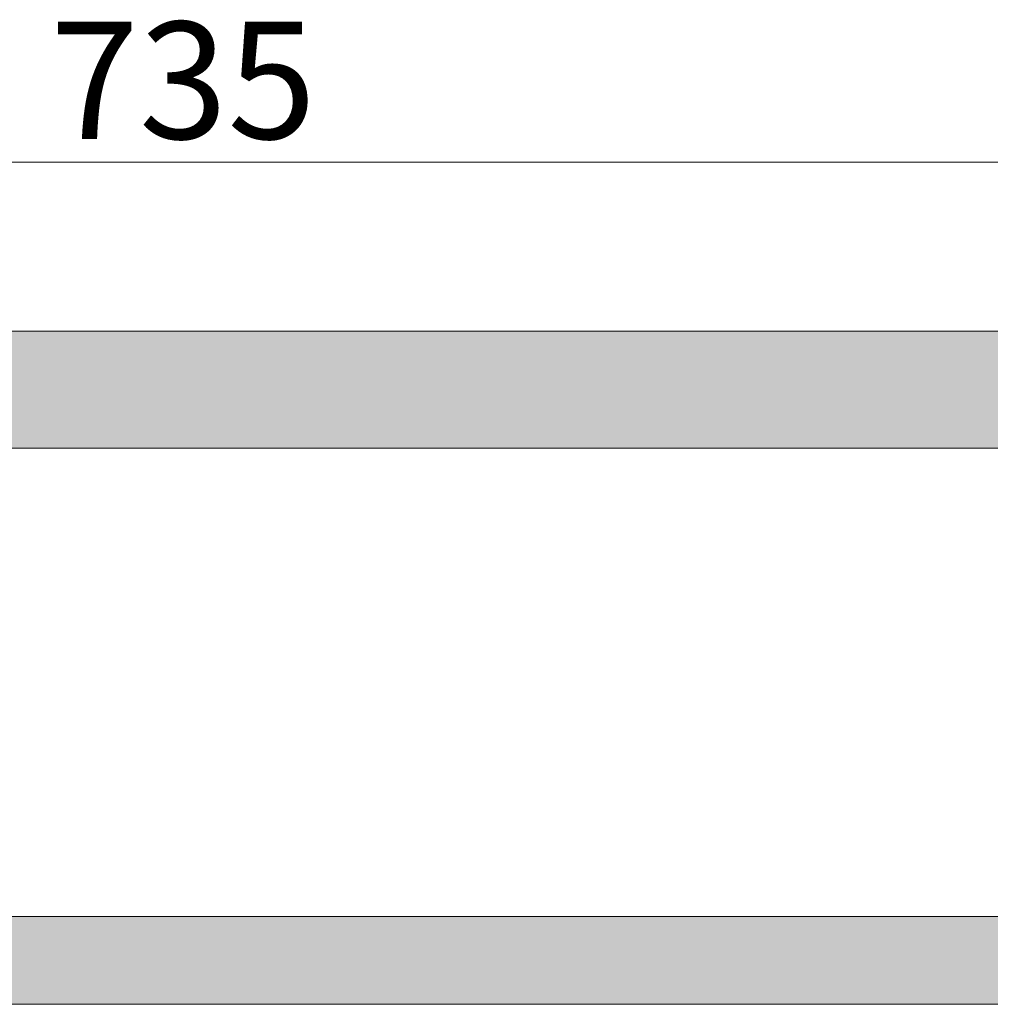
# Model space of a CAD drawing. Units: millimetres. Extents: x -7070 to 8772, y 0 to 3201.
# Drawn here: x 1197 to 1528, y 920 to 1256 of the extents above; entities that cross this region are included whole.
import ezdxf

# ---------------------------------------------------------------- set-up
doc = ezdxf.new("R2010")
doc.units = ezdxf.units.MM
doc.header["$MEASUREMENT"] = 0
for name, color, linetype, lineweight in [('TP -_06.2_2_0_Pen_No__225', 5, 'Continuous', 0), ('TP -_06.2_2_SA - TREPP - piire_Pen_No__11', 7, 'Continuous', 13), ('TP -_06.2_2_SA - TREPP - piire_Pen_No__225', 5, 'Continuous', 0)]:
    doc.layers.add(name, color=color, linetype=linetype, lineweight=lineweight)
doc.layers.add('TP -_06.2_2_SA - TREPP - piire', color=7, linetype='Continuous')
doc.styles.add('GENERATED_STYLE_1', font='txt')

msp = doc.modelspace()

# ---------------------------------------------------------------- hatches: boundary and pattern name
at = {"layer": 'TP -_06.2_2_SA - TREPP - piire', "linetype": 'Continuous', "lineweight": 0, "true_color": 0x496776}
for points in [[(1780.19, 1150), (-741.9, 1150), (-741.9, 1149.7), (1780.19, 1149.7)], [(-741.9, 1149.7), (-741.9, 1148.79), (1780.19, 1148.79), (1780.19, 1149.7)], [(1780.19, 1148.79), (-741.9, 1148.79), (-741.9, 1147.35), (1780.19, 1147.32)], [(-741.86, 1147.2), (-741.9, 1145.32), (1780.19, 1145.32), (1780.19, 1147.32), (-741.86, 1147.32)], [(-741.9, 1145.32), (-741.9, 1142.86), (1780.19, 1142.86), (1780.19, 1145.32)], [(-741.9, 1142.86), (-741.9, 1140.17), (1780.19, 1140), (1780.19, 1142.86)], [(-741.86, 1139.75), (-741.9, 1136.84), (1780.19, 1136.84), (1780.19, 1140), (-741.86, 1140)], [(1780.19, 1136.84), (-741.9, 1136.84), (-741.9, 1133.47), (1780.19, 1133.47)], [(1780.19, 1133.47), (-741.9, 1133.47), (-741.9, 1130.28), (-741.86, 1130), (1780.19, 1130)], [(-741.9, 1126.53), (1780.19, 1126.53), (1780.19, 1130), (-741.86, 1130), (-741.86, 1129.72)], [(-741.9, 1126.53), (-741.9, 1123.16), (1780.19, 1123.16), (1780.19, 1126.53)], [(1780.19, 1123.16), (-741.9, 1123.16), (-741.9, 1120.25), (-741.86, 1120), (1780.19, 1120)], [(-741.9, 1117.14), (1780.19, 1117.14), (1780.19, 1120), (-741.86, 1120)], [(-741.9, 1114.68), (1780.19, 1114.68), (1780.19, 1117.14), (-741.9, 1117.14)], [(1780.19, 1114.68), (-741.9, 1114.68), (-741.9, 1112.8), (1780.19, 1112.68)], [(-741.86, 1112.65), (-741.9, 1111.21), (1780.19, 1111.21), (1780.19, 1112.68), (-741.86, 1112.68)], [(-741.9, 1110.3), (1780.19, 1110.3), (1780.19, 1111.21), (-741.9, 1111.21)], [(-741.9, 1110.3), (-741.9, 1110), (1780.19, 1110), (1780.19, 1110.3)], [(-741.9, 950), (-741.9, 949.77), (1780.19, 949.77), (1780.19, 950)], [(-741.9, 949.77), (-741.9, 949.1), (1780.19, 949.1), (1780.19, 949.77)], [(-741.9, 949.1), (-741.9, 948.02), (1780.19, 947.99), (1780.19, 949.1)], [(-741.9, 946.49), (1780.19, 946.49), (1780.19, 947.99), (-741.86, 947.99)], [(-741.9, 946.49), (-741.9, 944.64), (1780.19, 944.64), (1780.19, 946.49)], [(1780.19, 944.64), (-741.9, 944.64), (-741.9, 942.67), (1780.19, 942.5)], [(-741.9, 942.25), (-741.9, 940.13), (1780.19, 940.13), (1780.19, 942.5), (-741.86, 942.5), (-741.86, 942.25)], [(-741.9, 937.6), (1780.19, 937.6), (1780.19, 940.13), (-741.9, 940.13)], [(-741.9, 935.28), (-741.86, 935), (1780.19, 935), (1780.19, 937.6), (-741.9, 937.6)], [(-741.9, 934.72), (-741.9, 932.4), (1780.19, 932.4), (1780.19, 935), (-741.86, 935), (-741.86, 934.72)], [(-741.9, 932.4), (-741.9, 929.87), (1780.19, 929.87), (1780.19, 932.4)], [(-741.9, 929.87), (-741.9, 927.75), (-741.86, 927.5), (1780.19, 927.5), (1780.19, 929.87)], [(-741.9, 927.33), (-741.9, 925.36), (1780.19, 925.36), (1780.19, 927.5), (-741.86, 927.5)], [(-741.9, 925.36), (-741.9, 923.51), (1780.19, 923.51), (1780.19, 925.36)], [(-741.9, 923.51), (-741.9, 922.13), (1780.19, 922.01), (1780.19, 923.51)], [(-741.9, 920.9), (1780.19, 920.9), (1780.19, 922.01), (-741.86, 922.01)], [(-741.9, 920.9), (-741.9, 920.23), (1780.19, 920.23), (1780.19, 920.9)], [(1780.19, 920.23), (-741.9, 920.23), (-741.9, 920), (1780.19, 920)]]:
    msp.add_hatch(color=147, dxfattribs=at).paths.add_polyline_path(points)

# ---------------------------------------------------------------- linework, layer by layer
at = {"layer": 'TP -_06.2_2_SA - TREPP - piire_Pen_No__11', "color": 7, "linetype": 'Continuous', "lineweight": 13}
for p, q in [((-741.86, 1150), (1780.19, 1150)), ((894.5, 1110), (1625.19, 1110)), ((-741.86, 950), (1780.19, 950)), ((894.5, 920), (1625.19, 920))]:
    msp.add_line(p, q, dxfattribs=at)
at = {"layer": 'TP -_06.2_2_SA - TREPP - piire_Pen_No__225', "color": 5, "linetype": 'Continuous', "lineweight": 0}
msp.add_line((896.92, 1207.69), (1597.31, 1207.69), dxfattribs=at)

# ---------------------------------------------------------------- texts
at = {"layer": 'TP -_06.2_2_0_Pen_No__225', "color": 5, "linetype": 'Continuous', "lineweight": 0, "insert": (1207.11, 1215.69), "char_height": 40, "width": 79.6876, "attachment_point": 7, "style": 'GENERATED_STYLE_1'}
msp.add_mtext('\\A1;{\\pql;\\fSwis721 Cn BT|b0|i0|c0|p0;\\W1.000000;735}', dxfattribs=at)

doc.saveas('drawing.dxf')
